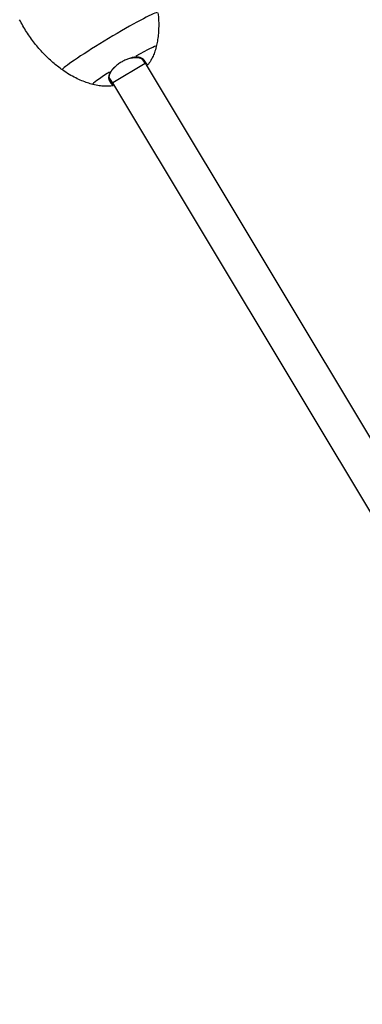
# Model space of a CAD drawing. Units: millimetres. Extents: x -4494 to 3944, y -6856 to 2646.
# Drawn here: x 899 to 1203, y -4819 to -3950 of the extents above; entities that cross this region are included whole.
import ezdxf

# ---------------------------------------------------------------- set-up
doc = ezdxf.new("R2010")
doc.units = ezdxf.units.MM
doc.header["$LTSCALE"] = 50
doc.layers.add('SW_Toestellen', color=2, linetype='Continuous')

msp = doc.modelspace()

# ---------------------------------------------------------------- linework, layer by layer
at = {"layer": 'SW_Toestellen'}
for p, q in [((999.96, -3983.06), (1000.53, -3982.89)), ((1010.43, -3988.19), (981.87, -4005.34)), ((1008.45, -3985.29), (1009.48, -3985.27)), ((1012.87, -3989.59), (1011.67, -3989.55)), ((1501.01, -4803.91), (1011.7, -3989.55)), ((980.9, -3994.52), (980.43, -3994.97)), ((979.49, -4002.69), (978.96, -4003.61)), ((979.5, -4002.62), (979.22, -4002.12)), ((1470.97, -4819.36), (981.87, -4005.34)), ((982.82, -4006.92), (982.31, -4007.95))]:
    msp.add_line(p, q, dxfattribs=at)
msp.add_arc((978.77, -3967.47), 38, 274.66299, 274.6773, dxfattribs=at)
for centre, major_axis, ratio, start_param, end_param in [((979.49, -3968.67), (-42.24, -25.27), 0.057174, 3.27647, 6.148308), ((950.01, -3919.4), (-50.51, -30.22), 0.057174, 6.278859, 6.278895), ((992.22, -3989.94), (28.15, 16.84), 0.057174, 0.009854, 1.171419), ((992.22, -3989.94), (-28.15, -16.84), 0.057174, 5.17222, 6.276514), ((964.34, -3976.15), (17.54, -29.2), 0.03176, 5.754649, 6.267464)]:
    msp.add_ellipse(centre, major_axis=major_axis, ratio=ratio, start_param=start_param, end_param=end_param, dxfattribs=at)
for points, knots in [([(1021.75, -3943.47), (1022.08, -3945.93), (1022.28, -3948.31), (1022.49, -3952.87), (1022.5, -3955.06), (1022.37, -3959.23), (1022.23, -3961.21), (1021.85, -3964.98), (1021.6, -3966.76), (1021.04, -3970.12), (1020.72, -3971.71), (1020.37, -3973.21)], [6.33967185, 6.33967185, 6.33967185, 6.33967185, 6.34567368, 6.34567368, 6.35167551, 6.35167551, 6.35767734, 6.35767734, 6.36367917, 6.36367917, 6.369681, 6.369681, 6.369681, 6.369681]), ([(937.3, -3994), (934.48, -3991.97), (931.65, -3989.74), (926.02, -3984.88), (923.23, -3982.25), (917.81, -3976.59), (915.18, -3973.57), (910.16, -3967.19), (907.78, -3963.83), (903.37, -3956.87), (901.33, -3953.27), (899.49, -3949.61)], [3.14873531, 3.14873531, 3.14873531, 3.14873531, 3.15452836, 3.15452836, 3.1603214, 3.1603214, 3.16611444, 3.16611444, 3.17190748, 3.17190748, 3.17770053, 3.17770053, 3.17770053, 3.17770053]), ([(1020.37, -3973.21), (1019.89, -3975.32), (1019.33, -3977.1), (1018.2, -3980.18), (1017.63, -3981.48), (1016.54, -3983.75), (1016.01, -3984.72), (1015.02, -3986.43), (1014.56, -3987.17), (1013.69, -3988.48), (1013.29, -3989.06), (1012.91, -3989.57)], [0.0864957, 0.0864957, 0.0864957, 0.0864957, 0.10241459, 0.10241459, 0.11833348, 0.11833348, 0.13425237, 0.13425237, 0.15017126, 0.15017126, 0.16609015, 0.16609015, 0.16609015, 0.16609015]), ([(1000.56, -3982.88), (1000.07, -3982.95), (999.57, -3983.04), (998.01, -3983.37), (996.92, -3983.68), (994.72, -3984.45), (993.61, -3984.9), (991.41, -3985.94), (990.32, -3986.52), (988.21, -3987.79), (987.2, -3988.47), (985.27, -3989.91), (984.36, -3990.67), (982.7, -3992.22), (981.95, -3993.02), (980.97, -3994.22), (980.68, -3994.6), (980.41, -3994.99)], [-7.728719, -7.728719, -7.728719, -7.728719, -7.555043, -7.555043, -7.191915, -7.191915, -6.828786, -6.828786, -6.465657, -6.465657, -6.102528, -6.102528, -5.7394, -5.7394, -5.376271, -5.376271, -5.202601, -5.202601, -5.202601, -5.202601]), ([(996.07, -3983.98), (996.9, -3983.71), (997.72, -3983.49), (999, -3983.22), (999.47, -3983.14), (999.93, -3983.07)], [7.2630553, 7.2630553, 7.2630553, 7.2630553, 7.5550433, 7.5550433, 7.7287188, 7.7287188, 7.7287188, 7.7287188]), ([(999.93, -3983.07), (1000.2, -3983.03), (1000.47, -3983), (1001.29, -3982.92), (1001.83, -3982.89), (1002.86, -3982.89), (1003.36, -3982.92), (1004.3, -3983.03), (1004.75, -3983.12), (1005.58, -3983.34), (1005.97, -3983.48), (1006.69, -3983.8), (1007.02, -3983.99), (1007.6, -3984.41), (1007.86, -3984.65), (1008.2, -3985.03), (1008.3, -3985.16), (1008.39, -3985.3)], [7.728719, 7.728719, 7.728719, 7.728719, 7.831881, 7.831881, 8.047583, 8.047583, 8.263285, 8.263285, 8.478987, 8.478987, 8.694689, 8.694689, 8.910391, 8.910391, 9.126094, 9.126094, 9.229289, 9.229289, 9.229289, 9.229289]), ([(1009.54, -3985.27), (1009.44, -3985.13), (1009.34, -3984.99), (1008.99, -3984.58), (1008.71, -3984.33), (1008.08, -3983.88), (1007.74, -3983.67), (1006.97, -3983.33), (1006.56, -3983.18), (1005.67, -3982.94), (1005.2, -3982.85), (1004.2, -3982.73), (1003.67, -3982.7), (1002.57, -3982.7), (1002, -3982.72), (1001.13, -3982.81), (1000.85, -3982.84), (1000.56, -3982.88)], [-9.229289, -9.229289, -9.229289, -9.229289, -9.126094, -9.126094, -8.910391, -8.910391, -8.694689, -8.694689, -8.478987, -8.478987, -8.263285, -8.263285, -8.047583, -8.047583, -7.831881, -7.831881, -7.728719, -7.728719, -7.728719, -7.728719]), ([(980.92, -3994.49), (981.18, -3994.13), (981.45, -3993.76), (982.37, -3992.64), (983.09, -3991.88), (983.98, -3991.04), (984.09, -3990.94), (984.21, -3990.83)], [5.2026008, 5.2026008, 5.2026008, 5.2026008, 5.376271, 5.376271, 5.7393997, 5.7393997, 5.7910876, 5.7910876, 5.7910876, 5.7910876]), ([(1008.39, -3985.3), (1008.63, -3985.65), (1008.86, -3985.98), (1009.53, -3986.95), (1009.92, -3987.5), (1010.6, -3988.42), (1010.88, -3988.78), (1011.33, -3989.3), (1011.49, -3989.46), (1011.62, -3989.54), (1011.65, -3989.55), (1011.67, -3989.55)], [9.229289, 9.229289, 9.229289, 9.229289, 9.489205, 9.489205, 10.032665, 10.032665, 10.576126, 10.576126, 11.119586, 11.119586, 11.272102, 11.272102, 11.272102, 11.272102]), ([(1012.91, -3989.57), (1012.89, -3989.6), (1012.85, -3989.6), (1012.69, -3989.51), (1012.53, -3989.34), (1012.08, -3988.81), (1011.79, -3988.45), (1011.1, -3987.51), (1010.7, -3986.95), (1010.02, -3985.97), (1009.79, -3985.63), (1009.54, -3985.27)], [-11.414518, -11.414518, -11.414518, -11.414518, -11.119586, -11.119586, -10.576126, -10.576126, -10.032665, -10.032665, -9.489205, -9.489205, -9.229289, -9.229289, -9.229289, -9.229289]), ([(964.16, -4006.84), (962.68, -4006.44), (961.13, -4005.97), (957.9, -4004.87), (956.21, -4004.25), (952.71, -4002.81), (950.9, -4002), (947.17, -4000.14), (945.24, -3999.1), (941.32, -3996.75), (939.32, -3995.45), (937.3, -3994)], [3.11873258, 3.11873258, 3.11873258, 3.11873258, 3.12473441, 3.12473441, 3.13073624, 3.13073624, 3.13673807, 3.13673807, 3.1427399, 3.1427399, 3.14874173, 3.14874173, 3.14874173, 3.14874173]), ([(980.41, -3994.99), (980.23, -3995.24), (980.07, -3995.49), (979.56, -3996.3), (979.26, -3996.86), (978.76, -3997.95), (978.56, -3998.49), (978.28, -3999.53), (978.19, -4000.04), (978.12, -4001.01), (978.15, -4001.47), (978.31, -4002.35), (978.44, -4002.76), (978.72, -4003.32), (978.82, -4003.49), (978.93, -4003.66)], [-5.202601, -5.202601, -5.202601, -5.202601, -5.091104, -5.091104, -4.837543, -4.837543, -4.583982, -4.583982, -4.330421, -4.330421, -4.07686, -4.07686, -3.823299, -3.823299, -3.70203, -3.70203, -3.70203, -3.70203]), ([(979.52, -4002.64), (979.41, -4002.49), (979.31, -4002.32), (979.05, -4001.79), (978.93, -4001.41), (978.78, -4000.59), (978.76, -4000.15), (978.82, -3999.24), (978.91, -3998.77), (979.18, -3997.78), (979.36, -3997.28), (979.84, -3996.25), (980.12, -3995.72), (980.6, -3994.96), (980.76, -3994.73), (980.92, -3994.49)], [3.70203, 3.70203, 3.70203, 3.70203, 3.823299, 3.823299, 4.07686, 4.07686, 4.330421, 4.330421, 4.583982, 4.583982, 4.837543, 4.837543, 5.091104, 5.091104, 5.202601, 5.202601, 5.202601, 5.202601]), ([(982.28, -4007.98), (981.65, -4008.07), (980.95, -4008.16), (979.38, -4008.31), (978.5, -4008.37), (976.52, -4008.44), (975.41, -4008.45), (972.87, -4008.34), (971.44, -4008.23), (968.15, -4007.78), (966.28, -4007.43), (964.16, -4006.84)], [3.03773434, 3.03773434, 3.03773434, 3.03773434, 3.05393399, 3.05393399, 3.07013364, 3.07013364, 3.08633329, 3.08633329, 3.10253293, 3.10253293, 3.11873258, 3.11873258, 3.11873258, 3.11873258]), ([(978.93, -4003.66), (979.17, -4004.02), (979.4, -4004.35), (980.09, -4005.33), (980.5, -4005.91), (981.19, -4006.85), (981.48, -4007.22), (981.94, -4007.75), (982.1, -4007.9), (982.26, -4007.99), (982.3, -4007.99), (982.31, -4007.95)], [-3.70203, -3.70203, -3.70203, -3.70203, -3.44584, -3.44584, -2.895862, -2.895862, -2.345883, -2.345883, -1.795904, -1.795904, -1.486537, -1.486537, -1.486537, -1.486537]), ([(982.8, -4006.9), (982.78, -4006.9), (982.76, -4006.89), (982.63, -4006.82), (982.47, -4006.66), (982.02, -4006.14), (981.74, -4005.78), (981.05, -4004.85), (980.65, -4004.29), (979.98, -4003.32), (979.75, -4002.99), (979.52, -4002.64)], [1.633263, 1.633263, 1.633263, 1.633263, 1.795904, 1.795904, 2.345883, 2.345883, 2.895862, 2.895862, 3.44584, 3.44584, 3.70203, 3.70203, 3.70203, 3.70203])]:
    msp.add_open_spline(points, degree=3, knots=knots, dxfattribs=at)

doc.saveas('drawing.dxf')
